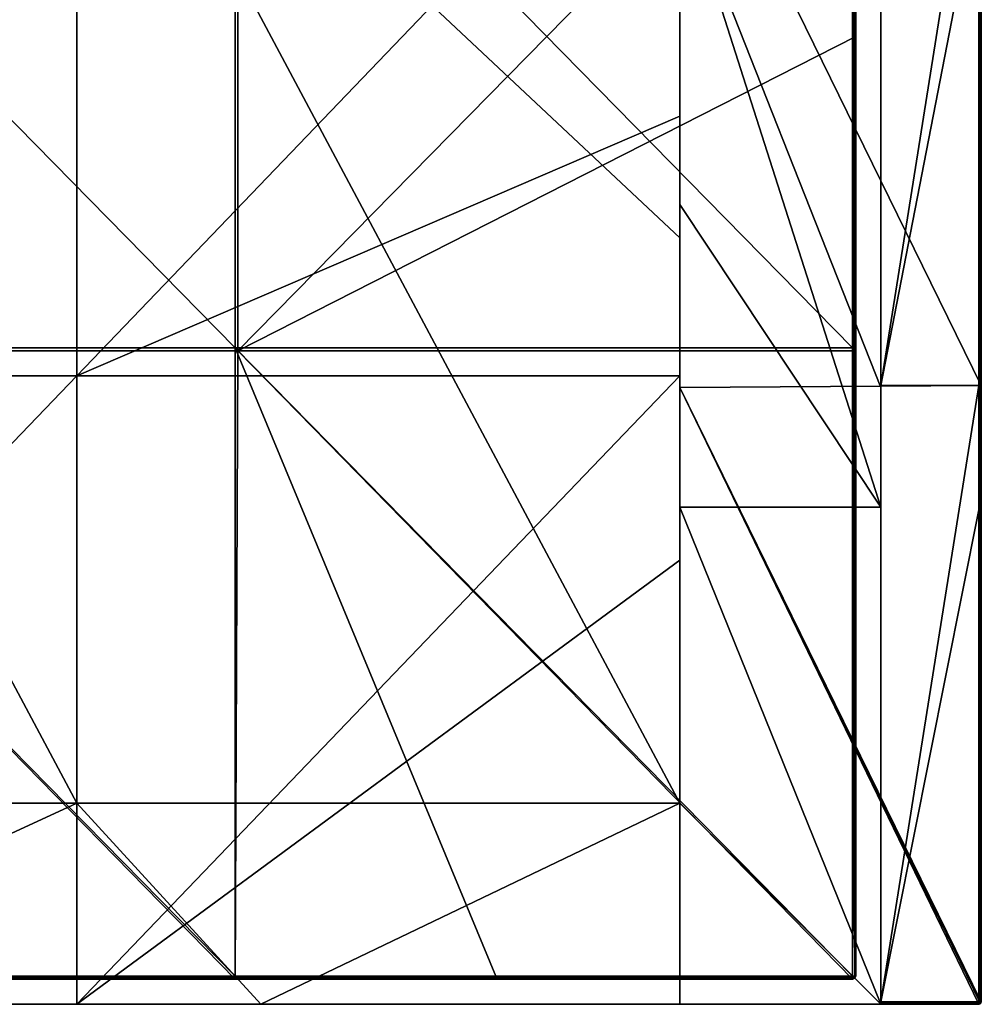
# Model space of a CAD drawing. Units: millimetres. Extents: x -600 to 600, y -550 to 10.
# Drawn here: x 523 to 600, y -550 to -472 of the extents above; entities that cross this region are included whole.
import ezdxf

# ---------------------------------------------------------------- set-up
doc = ezdxf.new("R2010")
doc.units = ezdxf.units.MM
doc.header["$LTSCALE"] = 65.185185
for name, color, linetype in [('1', 7, 'CONTINUOUS'), ('10', 7, 'CONTINUOUS'), ('13', 7, 'CONTINUOUS'), ('14', 7, 'CONTINUOUS'), ('15', 7, 'CONTINUOUS'), ('2', 7, 'CONTINUOUS'), ('29', 7, 'CONTINUOUS'), ('30', 7, 'CONTINUOUS'), ('32', 7, 'CONTINUOUS'), ('36', 7, 'CONTINUOUS'), ('37', 7, 'CONTINUOUS'), ('38', 7, 'CONTINUOUS'), ('39', 7, 'CONTINUOUS'), ('4', 7, 'CONTINUOUS'), ('43', 7, 'CONTINUOUS'), ('44', 7, 'CONTINUOUS'), ('48', 7, 'CONTINUOUS'), ('5', 7, 'CONTINUOUS'), ('51', 7, 'CONTINUOUS'), ('6', 7, 'CONTINUOUS'), ('8', 7, 'CONTINUOUS'), ('9', 7, 'CONTINUOUS')]:
    doc.layers.add(name, color=color, linetype=linetype)

msp = doc.modelspace()

# ---------------------------------------------------------------- linework, layer by layer
at = {"layer": '1', "linetype": 'Continuous'}
for points in [[(600, -500.745), (600, -451.691), (600, -500.745, 50), (600, -500.745)], [(600, -500.745, 50), (600, -451.691), (600, -451.691, 50), (600, -500.745, 50)], [(600, -500.745, 50), (600, -451.691, 50), (600, -500.745, 100.05), (600, -500.745, 50)], [(600, -500.745, 100.05), (600, -451.691, 50), (600, -451.691, 100.05), (600, -500.745, 100.05)], [(600, -500.745, 100.05), (600, -451.691, 100.05), (600, -500.745, 150.1), (600, -500.745, 100.05)], [(600, -500.745, 150.1), (600, -451.691, 100.05), (600, -451.691, 150.1), (600, -500.745, 150.1)], [(600, -500.745, 150.1), (600, -451.691, 150.1), (600, -500.745, 200.15), (600, -500.745, 150.1)], [(600, -500.745, 200.15), (600, -451.691, 150.1), (600, -451.691, 200.15), (600, -500.745, 200.15)], [(600, -500.745, 200.15), (600, -451.691, 200.15), (600, -500.745, 250.2), (600, -500.745, 200.15)], [(600, -500.745, 250.2), (600, -451.691, 200.15), (600, -451.691, 250.2), (600, -500.745, 250.2)], [(600, -500.745, 250.2), (600, -451.691, 250.2), (600, -500.745, 300.25), (600, -500.745, 250.2)], [(600, -500.745, 300.25), (600, -451.691, 250.2), (600, -451.691, 300.25), (600, -500.745, 300.25)], [(600, -500.745, 300.25), (600, -451.691, 300.25), (600, -500.745, 350.3), (600, -500.745, 300.25)], [(600, -500.745, 350.3), (600, -451.691, 300.25), (600, -451.691, 350.3), (600, -500.745, 350.3)], [(600, -500.745, 350.3), (600, -451.691, 350.3), (600, -500.745, 400.35), (600, -500.745, 350.3)], [(600, -500.745, 400.35), (600, -451.691, 350.3), (600, -451.691, 400.35), (600, -500.745, 400.35)], [(600, -500.745, 400.35), (600, -451.691, 400.35), (600, -500.745, 450.4), (600, -500.745, 400.35)], [(600, -500.745, 450.4), (600, -451.691, 400.35), (600, -451.691, 450.4), (600, -500.745, 450.4)], [(600, -500.745, 450.4), (600, -451.691, 450.4), (600, -500.745, 500.45), (600, -500.745, 450.4)], [(600, -500.745, 500.45), (600, -451.691, 450.4), (600, -451.691, 500.45), (600, -500.745, 500.45)], [(600, -500.745, 500.45), (600, -451.691, 500.45), (600, -500.745, 504.8), (600, -500.745, 500.45)], [(600, -500.745, 504.8), (600, -451.691, 500.45), (600, -460.6, 504.8), (600, -500.745, 504.8)], [(600, -549.8), (600, -500.745), (600, -549.8, 4.35), (600, -549.8)], [(600, -549.8, 4.35), (600, -500.745), (600, -549.8, 50), (600, -549.8, 4.35)], [(600, -549.8, 50), (600, -500.745), (600, -500.745, 50), (600, -549.8, 50)], [(600, -549.8, 50), (600, -500.745, 50), (600, -549.8, 54.4), (600, -549.8, 50)], [(600, -549.8, 54.4), (600, -500.745, 50), (600, -549.8, 100.05), (600, -549.8, 54.4)], [(600, -549.8, 100.05), (600, -500.745, 50), (600, -500.745, 100.05), (600, -549.8, 100.05)], [(600, -549.8, 100.05), (600, -500.745, 100.05), (600, -549.8, 104.45), (600, -549.8, 100.05)], [(600, -549.8, 104.45), (600, -500.745, 100.05), (600, -549.8, 150.1), (600, -549.8, 104.45)], [(600, -549.8, 150.1), (600, -500.745, 100.05), (600, -500.745, 150.1), (600, -549.8, 150.1)], [(600, -549.8, 150.1), (600, -500.745, 150.1), (600, -549.8, 154.5), (600, -549.8, 150.1)], [(600, -549.8, 154.5), (600, -500.745, 150.1), (600, -549.8, 200.15), (600, -549.8, 154.5)], [(600, -549.8, 200.15), (600, -500.745, 150.1), (600, -500.745, 200.15), (600, -549.8, 200.15)], [(600, -549.8, 200.15), (600, -500.745, 200.15), (600, -549.8, 204.55), (600, -549.8, 200.15)], [(600, -549.8, 204.55), (600, -500.745, 200.15), (600, -549.8, 250.2), (600, -549.8, 204.55)], [(600, -549.8, 250.2), (600, -500.745, 200.15), (600, -500.745, 250.2), (600, -549.8, 250.2)], [(600, -549.8, 250.2), (600, -500.745, 250.2), (600, -549.8, 254.6), (600, -549.8, 250.2)], [(600, -549.8, 254.6), (600, -500.745, 250.2), (600, -549.8, 300.25), (600, -549.8, 254.6)], [(600, -549.8, 300.25), (600, -500.745, 250.2), (600, -500.745, 300.25), (600, -549.8, 300.25)], [(600, -549.8, 300.25), (600, -500.745, 300.25), (600, -549.8, 304.65), (600, -549.8, 300.25)], [(600, -549.8, 304.65), (600, -500.745, 300.25), (600, -549.8, 350.3), (600, -549.8, 304.65)], [(600, -549.8, 350.3), (600, -500.745, 300.25), (600, -500.745, 350.3), (600, -549.8, 350.3)], [(600, -549.8, 350.3), (600, -500.745, 350.3), (600, -549.8, 354.7), (600, -549.8, 350.3)], [(600, -549.8, 354.7), (600, -500.745, 350.3), (600, -549.8, 400.35), (600, -549.8, 354.7)], [(600, -549.8, 400.35), (600, -500.745, 350.3), (600, -500.745, 400.35), (600, -549.8, 400.35)], [(600, -549.8, 400.35), (600, -500.745, 400.35), (600, -549.8, 404.75), (600, -549.8, 400.35)], [(600, -549.8, 404.75), (600, -500.745, 400.35), (600, -549.8, 450.4), (600, -549.8, 404.75)], [(600, -549.8, 450.4), (600, -500.745, 400.35), (600, -500.745, 450.4), (600, -549.8, 450.4)], [(600, -549.8, 450.4), (600, -500.745, 450.4), (600, -549.8, 454.8), (600, -549.8, 450.4)], [(600, -549.8, 454.8), (600, -500.745, 450.4), (600, -549.8, 500.45), (600, -549.8, 454.8)], [(600, -549.8, 500.45), (600, -500.745, 450.4), (600, -500.745, 500.45), (600, -549.8, 500.45)], [(600, -549.8, 500.45), (600, -500.745, 500.45), (600, -549.8, 504.8), (600, -549.8, 500.45)], [(600, -549.8, 504.8), (600, -500.745, 500.45), (600, -510.65, 504.8), (600, -549.8, 504.8)], [(600, -510.65, 504.8), (600, -500.745, 500.45), (600, -500.745, 504.8), (600, -510.65, 504.8)]]:
    msp.add_3dface(points, dxfattribs=at)
at = {"layer": '10', "linetype": 'Continuous'}
for points in [[(599.8, -550), (599.941, -549.941), (599.8, -550, 4.35), (599.8, -550)], [(599.8, -550, 4.35), (599.941, -549.941), (599.9, -549.973, 4.35), (599.8, -550, 4.35)], [(599.92, -549.96, 504.8), (599.8, -550, 504.8), (599.9, -549.973, 454.8), (599.92, -549.96, 504.8)], [(599.8, -550, 100.05), (599.8, -550, 54.4), (599.9, -549.973, 54.4), (599.8, -550, 100.05)], [(599.8, -550, 104.45), (599.8, -550, 100.05), (599.9, -549.973, 54.4), (599.8, -550, 104.45)], [(599.8, -550, 54.4), (599.8, -550, 50), (599.9, -549.973, 4.35), (599.8, -550, 54.4)], [(599.8, -550, 54.4), (599.9, -549.973, 4.35), (599.9, -549.973, 54.4), (599.8, -550, 54.4)], [(599.8, -550, 50), (599.8, -550, 4.35), (599.9, -549.973, 4.35), (599.8, -550, 50)], [(599.8, -550, 150.1), (599.8, -550, 104.45), (599.9, -549.973, 104.45), (599.8, -550, 150.1)], [(599.8, -550, 154.5), (599.8, -550, 150.1), (599.9, -549.973, 104.45), (599.8, -550, 154.5)], [(599.9, -549.973, 104.45), (599.8, -550, 104.45), (599.9, -549.973, 54.4), (599.9, -549.973, 104.45)], [(599.8, -550, 200.15), (599.8, -550, 154.5), (599.9, -549.973, 154.5), (599.8, -550, 200.15)], [(599.8, -550, 204.55), (599.8, -550, 200.15), (599.9, -549.973, 154.5), (599.8, -550, 204.55)], [(599.9, -549.973, 154.5), (599.8, -550, 154.5), (599.9, -549.973, 104.45), (599.9, -549.973, 154.5)], [(599.8, -550, 250.2), (599.8, -550, 204.55), (599.9, -549.973, 204.55), (599.8, -550, 250.2)], [(599.8, -550, 254.6), (599.8, -550, 250.2), (599.9, -549.973, 204.55), (599.8, -550, 254.6)], [(599.9, -549.973, 204.55), (599.8, -550, 204.55), (599.9, -549.973, 154.5), (599.9, -549.973, 204.55)], [(599.8, -550, 300.25), (599.8, -550, 254.6), (599.9, -549.973, 254.6), (599.8, -550, 300.25)], [(599.8, -550, 304.65), (599.8, -550, 300.25), (599.9, -549.973, 254.6), (599.8, -550, 304.65)], [(599.9, -549.973, 254.6), (599.8, -550, 254.6), (599.9, -549.973, 204.55), (599.9, -549.973, 254.6)], [(599.8, -550, 350.3), (599.8, -550, 304.65), (599.9, -549.973, 304.65), (599.8, -550, 350.3)], [(599.8, -550, 354.7), (599.8, -550, 350.3), (599.9, -549.973, 304.65), (599.8, -550, 354.7)], [(599.9, -549.973, 304.65), (599.8, -550, 304.65), (599.9, -549.973, 254.6), (599.9, -549.973, 304.65)], [(599.8, -550, 400.35), (599.8, -550, 354.7), (599.9, -549.973, 354.7), (599.8, -550, 400.35)], [(599.8, -550, 404.75), (599.8, -550, 400.35), (599.9, -549.973, 354.7), (599.8, -550, 404.75)], [(599.9, -549.973, 354.7), (599.8, -550, 354.7), (599.9, -549.973, 304.65), (599.9, -549.973, 354.7)], [(599.8, -550, 450.4), (599.8, -550, 404.75), (599.9, -549.973, 404.75), (599.8, -550, 450.4)], [(599.8, -550, 454.8), (599.8, -550, 450.4), (599.9, -549.973, 404.75), (599.8, -550, 454.8)], [(599.9, -549.973, 404.75), (599.8, -550, 404.75), (599.9, -549.973, 354.7), (599.9, -549.973, 404.75)], [(599.8, -550, 500.45), (599.8, -550, 454.8), (599.9, -549.973, 454.8), (599.8, -550, 500.45)], [(599.8, -550, 504.8), (599.8, -550, 500.45), (599.9, -549.973, 454.8), (599.8, -550, 504.8)], [(599.9, -549.973, 454.8), (599.8, -550, 454.8), (599.9, -549.973, 404.75), (599.9, -549.973, 454.8)], [(599.9, -549.973, 4.35), (599.941, -549.941), (599.973, -549.9, 4.35), (599.9, -549.973, 4.35)], [(599.9, -549.973, 4.35), (599.973, -549.9, 4.35), (599.9, -549.973, 54.4), (599.9, -549.973, 4.35)], [(599.973, -549.9, 4.35), (599.973, -549.9, 54.4), (599.9, -549.973, 54.4), (599.973, -549.9, 4.35)], [(599.973, -549.9, 454.8), (599.92, -549.96, 504.8), (599.9, -549.973, 454.8), (599.973, -549.9, 454.8)], [(599.973, -549.9, 454.8), (599.9, -549.973, 454.8), (599.973, -549.9, 404.75), (599.973, -549.9, 454.8)], [(599.973, -549.9, 404.75), (599.9, -549.973, 454.8), (599.9, -549.973, 404.75), (599.973, -549.9, 404.75)], [(599.973, -549.9, 404.75), (599.9, -549.973, 404.75), (599.973, -549.9, 354.7), (599.973, -549.9, 404.75)], [(599.973, -549.9, 354.7), (599.9, -549.973, 404.75), (599.9, -549.973, 354.7), (599.973, -549.9, 354.7)], [(599.973, -549.9, 354.7), (599.9, -549.973, 354.7), (599.973, -549.9, 304.65), (599.973, -549.9, 354.7)], [(599.973, -549.9, 304.65), (599.9, -549.973, 354.7), (599.9, -549.973, 304.65), (599.973, -549.9, 304.65)], [(599.973, -549.9, 304.65), (599.9, -549.973, 304.65), (599.973, -549.9, 254.6), (599.973, -549.9, 304.65)], [(599.973, -549.9, 254.6), (599.9, -549.973, 304.65), (599.9, -549.973, 254.6), (599.973, -549.9, 254.6)], [(599.973, -549.9, 254.6), (599.9, -549.973, 254.6), (599.973, -549.9, 204.55), (599.973, -549.9, 254.6)], [(599.973, -549.9, 204.55), (599.9, -549.973, 254.6), (599.9, -549.973, 204.55), (599.973, -549.9, 204.55)], [(599.973, -549.9, 204.55), (599.9, -549.973, 204.55), (599.973, -549.9, 154.5), (599.973, -549.9, 204.55)], [(599.973, -549.9, 154.5), (599.9, -549.973, 204.55), (599.9, -549.973, 154.5), (599.973, -549.9, 154.5)], [(599.973, -549.9, 154.5), (599.9, -549.973, 154.5), (599.973, -549.9, 104.45), (599.973, -549.9, 154.5)], [(599.973, -549.9, 104.45), (599.9, -549.973, 154.5), (599.9, -549.973, 104.45), (599.973, -549.9, 104.45)], [(599.973, -549.9, 104.45), (599.9, -549.973, 104.45), (599.973, -549.9, 54.4), (599.973, -549.9, 104.45)], [(599.973, -549.9, 54.4), (599.9, -549.973, 104.45), (599.9, -549.973, 54.4), (599.973, -549.9, 54.4)], [(600, -549.8, 454.8), (600, -549.8, 500.45), (599.92, -549.96, 504.8), (600, -549.8, 454.8)], [(600, -549.8, 454.8), (599.92, -549.96, 504.8), (599.973, -549.9, 454.8), (600, -549.8, 454.8)], [(600, -549.8, 500.45), (600, -549.8, 504.8), (599.92, -549.96, 504.8), (600, -549.8, 500.45)], [(599.941, -549.941), (600, -549.8), (599.973, -549.9, 4.35), (599.941, -549.941)], [(600, -549.8), (600, -549.8, 4.35), (599.973, -549.9, 4.35), (600, -549.8)], [(600, -549.8, 4.35), (600, -549.8, 50), (599.973, -549.9, 54.4), (600, -549.8, 4.35)], [(599.973, -549.9, 4.35), (600, -549.8, 4.35), (599.973, -549.9, 54.4), (599.973, -549.9, 4.35)], [(600, -549.8, 50), (600, -549.8, 54.4), (599.973, -549.9, 54.4), (600, -549.8, 50)], [(600, -549.8, 54.4), (600, -549.8, 100.05), (599.973, -549.9, 104.45), (600, -549.8, 54.4)], [(600, -549.8, 54.4), (599.973, -549.9, 104.45), (599.973, -549.9, 54.4), (600, -549.8, 54.4)], [(600, -549.8, 100.05), (600, -549.8, 104.45), (599.973, -549.9, 104.45), (600, -549.8, 100.05)], [(600, -549.8, 104.45), (600, -549.8, 150.1), (599.973, -549.9, 154.5), (600, -549.8, 104.45)], [(600, -549.8, 104.45), (599.973, -549.9, 154.5), (599.973, -549.9, 104.45), (600, -549.8, 104.45)], [(600, -549.8, 150.1), (600, -549.8, 154.5), (599.973, -549.9, 154.5), (600, -549.8, 150.1)], [(600, -549.8, 154.5), (600, -549.8, 200.15), (599.973, -549.9, 204.55), (600, -549.8, 154.5)], [(600, -549.8, 154.5), (599.973, -549.9, 204.55), (599.973, -549.9, 154.5), (600, -549.8, 154.5)], [(600, -549.8, 200.15), (600, -549.8, 204.55), (599.973, -549.9, 204.55), (600, -549.8, 200.15)], [(600, -549.8, 204.55), (600, -549.8, 250.2), (599.973, -549.9, 254.6), (600, -549.8, 204.55)], [(600, -549.8, 204.55), (599.973, -549.9, 254.6), (599.973, -549.9, 204.55), (600, -549.8, 204.55)], [(600, -549.8, 250.2), (600, -549.8, 254.6), (599.973, -549.9, 254.6), (600, -549.8, 250.2)], [(600, -549.8, 254.6), (600, -549.8, 300.25), (599.973, -549.9, 304.65), (600, -549.8, 254.6)], [(600, -549.8, 254.6), (599.973, -549.9, 304.65), (599.973, -549.9, 254.6), (600, -549.8, 254.6)], [(600, -549.8, 300.25), (600, -549.8, 304.65), (599.973, -549.9, 304.65), (600, -549.8, 300.25)], [(600, -549.8, 304.65), (600, -549.8, 350.3), (599.973, -549.9, 354.7), (600, -549.8, 304.65)], [(600, -549.8, 304.65), (599.973, -549.9, 354.7), (599.973, -549.9, 304.65), (600, -549.8, 304.65)], [(600, -549.8, 350.3), (600, -549.8, 354.7), (599.973, -549.9, 354.7), (600, -549.8, 350.3)], [(600, -549.8, 354.7), (600, -549.8, 400.35), (599.973, -549.9, 404.75), (600, -549.8, 354.7)], [(600, -549.8, 354.7), (599.973, -549.9, 404.75), (599.973, -549.9, 354.7), (600, -549.8, 354.7)], [(600, -549.8, 400.35), (600, -549.8, 404.75), (599.973, -549.9, 404.75), (600, -549.8, 400.35)], [(600, -549.8, 404.75), (600, -549.8, 450.4), (599.973, -549.9, 454.8), (600, -549.8, 404.75)], [(600, -549.8, 404.75), (599.973, -549.9, 454.8), (599.973, -549.9, 404.75), (600, -549.8, 404.75)], [(600, -549.8, 450.4), (600, -549.8, 454.8), (599.973, -549.9, 454.8), (600, -549.8, 450.4)]]:
    msp.add_3dface(points, dxfattribs=at)
at = {"layer": '13', "linetype": 'Continuous'}
for points in [[(599.94, -549.8, 504.943), (599.8, -549.8, 505), (599.8, -549.941, 504.941), (599.94, -549.8, 504.943)], [(599.94, -549.8, 504.943), (599.8, -549.941, 504.941), (599.941, -549.9, 504.9), (599.94, -549.8, 504.943)], [(599.8, -549.941, 504.941), (599.8, -550, 504.8), (599.941, -549.9, 504.9), (599.8, -549.941, 504.941)], [(599.8, -550, 504.8), (599.92, -549.96, 504.8), (599.941, -549.9, 504.9), (599.8, -550, 504.8)], [(599.92, -549.96, 504.8), (600, -549.8, 504.8), (599.941, -549.9, 504.9), (599.92, -549.96, 504.8)], [(600, -549.8, 504.8), (599.94, -549.8, 504.943), (599.941, -549.9, 504.9), (600, -549.8, 504.8)]]:
    msp.add_3dface(points, dxfattribs=at)
at = {"layer": '14', "linetype": 'Continuous'}
for points in [[(576, -486.364, 79.65), (576, -438.727, 79.65), (576, -444, 76), (576, -486.364, 79.65)], [(576, -438.727, 79.65), (576, -486.364, 79.65), (576, -438.727, 129.7), (576, -438.727, 79.65)], [(576, -438.727, 129.7), (576, -486.364, 79.65), (576, -486.364, 129.7), (576, -438.727, 129.7)], [(576, -438.727, 129.7), (576, -486.364, 129.7), (576, -438.727, 179.75), (576, -438.727, 129.7)], [(576, -438.727, 179.75), (576, -486.364, 129.7), (576, -486.364, 179.75), (576, -438.727, 179.75)], [(576, -438.727, 179.75), (576, -486.364, 179.75), (576, -438.727, 229.8), (576, -438.727, 179.75)], [(576, -438.727, 229.8), (576, -486.364, 179.75), (576, -486.364, 229.8), (576, -438.727, 229.8)], [(576, -438.727, 229.8), (576, -486.364, 229.8), (576, -438.727, 279.85), (576, -438.727, 229.8)], [(576, -438.727, 279.85), (576, -486.364, 229.8), (576, -486.364, 279.85), (576, -438.727, 279.85)], [(576, -438.727, 279.85), (576, -486.364, 279.85), (576, -438.727, 329.9), (576, -438.727, 279.85)], [(576, -438.727, 329.9), (576, -486.364, 279.85), (576, -486.364, 329.9), (576, -438.727, 329.9)], [(576, -438.727, 329.9), (576, -486.364, 329.9), (576, -438.727, 379.95), (576, -438.727, 329.9)], [(576, -438.727, 379.95), (576, -486.364, 329.9), (576, -486.364, 379.95), (576, -438.727, 379.95)], [(576, -438.727, 379.95), (576, -486.364, 379.95), (576, -438.727, 430), (576, -438.727, 379.95)], [(576, -438.727, 430), (576, -486.364, 379.95), (576, -486.364, 430), (576, -438.727, 430)], [(576, -438.727, 430), (576, -486.364, 430), (576, -438.727, 480), (576, -438.727, 430)], [(576, -438.727, 480), (576, -486.364, 430), (576, -460.4, 480), (576, -438.727, 480)], [(576, -489, 76), (576, -486.364, 79.65), (576, -444, 76), (576, -489, 76)], [(576, -449.95, 60), (576, -451.818, 29.6), (576, -479.333, 60), (576, -449.95, 60)], [(576, -451.818), (576, -500.909), (576, -451.818, 29.6), (576, -451.818)], [(576, -500.909), (576, -500.909, 29.6), (576, -451.818, 29.6), (576, -500.909)], [(576, -451.818, 29.6), (576, -500.909, 29.6), (576, -479.333, 60), (576, -451.818, 29.6)], [(576, -460.4, 480), (576, -486.364, 430), (576, -486.364, 480), (576, -460.4, 480)], [(576, -479.333, 60), (576, -500.909, 29.6), (576, -500, 60), (576, -479.333, 60)], [(576, -534, 79.65), (576, -486.364, 79.65), (576, -534, 76), (576, -534, 79.65)], [(576, -486.364, 79.65), (576, -534, 79.65), (576, -486.364, 129.7), (576, -486.364, 79.65)], [(576, -534, 76), (576, -486.364, 79.65), (576, -489, 76), (576, -534, 76)], [(576, -486.364, 129.7), (576, -534, 79.65), (576, -534, 126), (576, -486.364, 129.7)], [(576, -534, 129.7), (576, -486.364, 129.7), (576, -534, 126), (576, -534, 129.7)], [(576, -486.364, 129.7), (576, -534, 129.7), (576, -486.364, 179.75), (576, -486.364, 129.7)], [(576, -486.364, 179.75), (576, -534, 129.7), (576, -534, 176.05), (576, -486.364, 179.75)], [(576, -534, 179.75), (576, -486.364, 179.75), (576, -534, 176.05), (576, -534, 179.75)], [(576, -486.364, 179.75), (576, -534, 179.75), (576, -486.364, 229.8), (576, -486.364, 179.75)], [(576, -486.364, 229.8), (576, -534, 179.75), (576, -534, 226.1), (576, -486.364, 229.8)], [(576, -534, 229.8), (576, -486.364, 229.8), (576, -534, 226.1), (576, -534, 229.8)], [(576, -486.364, 229.8), (576, -534, 229.8), (576, -486.364, 279.85), (576, -486.364, 229.8)], [(576, -486.364, 279.85), (576, -534, 229.8), (576, -534, 276.15), (576, -486.364, 279.85)], [(576, -534, 279.85), (576, -486.364, 279.85), (576, -534, 276.15), (576, -534, 279.85)], [(576, -486.364, 279.85), (576, -534, 279.85), (576, -486.364, 329.9), (576, -486.364, 279.85)], [(576, -486.364, 329.9), (576, -534, 279.85), (576, -534, 326.2), (576, -486.364, 329.9)], [(576, -534, 329.9), (576, -486.364, 329.9), (576, -534, 326.2), (576, -534, 329.9)], [(576, -486.364, 329.9), (576, -534, 329.9), (576, -486.364, 379.95), (576, -486.364, 329.9)], [(576, -486.364, 379.95), (576, -534, 329.9), (576, -534, 376.25), (576, -486.364, 379.95)], [(576, -534, 379.95), (576, -486.364, 379.95), (576, -534, 376.25), (576, -534, 379.95)], [(576, -486.364, 379.95), (576, -534, 379.95), (576, -486.364, 430), (576, -486.364, 379.95)], [(576, -486.364, 430), (576, -534, 379.95), (576, -534, 426.3), (576, -486.364, 430)], [(576, -534, 430), (576, -486.364, 430), (576, -534, 426.3), (576, -534, 430)], [(576, -486.364, 430), (576, -534, 430), (576, -486.364, 480), (576, -486.364, 430)], [(576, -486.364, 480), (576, -534, 430), (576, -510.45, 480), (576, -486.364, 480)], [(576, -500, 60), (576, -500.909, 29.6), (576, -514.667, 60), (576, -500, 60)], [(576, -500.909), (576, -550), (576, -500.909, 29.6), (576, -500.909)], [(576, -550), (576, -550, 29.6), (576, -500.909, 29.6), (576, -550)], [(576, -500.909, 29.6), (576, -550, 29.6), (576, -514.667, 60), (576, -500.909, 29.6)], [(576, -510.45, 480), (576, -534, 430), (576, -534, 476.35), (576, -510.45, 480)], [(576, -534, 480), (576, -510.45, 480), (576, -534, 476.35), (576, -534, 480)], [(576, -550, 50), (576, -550, 60), (576, -514.667, 60), (576, -550, 50)], [(576, -550, 29.6), (576, -550, 50), (576, -514.667, 60), (576, -550, 29.6)]]:
    msp.add_3dface(points, dxfattribs=at)
at = {"layer": '15', "linetype": 'Continuous'}
for points in [[(592, -510.45, 480), (592, -500.909, 480), (576, -460.4, 480), (592, -510.45, 480)], [(592, -510.45, 480), (576, -460.4, 480), (576, -486.364, 480), (592, -510.45, 480)], [(592, -500.909, 480), (592, -460.4, 480), (576, -460.4, 480), (592, -500.909, 480)], [(592, -510.45, 480), (576, -486.364, 480), (576, -510.45, 480), (592, -510.45, 480)], [(592, -550, 480), (592, -510.45, 480), (576, -510.45, 480), (592, -550, 480)], [(592, -550, 480), (576, -510.45, 480), (576, -534, 480), (592, -550, 480)], [(480, -534, 480), (493.333, -550, 480), (528, -534, 480), (480, -534, 480)], [(493.333, -550, 480), (542.667, -550, 480), (528, -534, 480), (493.333, -550, 480)], [(542.667, -550, 480), (576, -534, 480), (528, -534, 480), (542.667, -550, 480)], [(542.667, -550, 480), (592, -550, 480), (576, -534, 480), (542.667, -550, 480)]]:
    msp.add_3dface(points, dxfattribs=at)
at = {"layer": '2', "linetype": 'Continuous'}
for points in [[(592, -451.691, 505), (592, -460.4, 480), (592, -500.745, 505), (592, -451.691, 505)], [(592, -460.4, 480), (592, -500.909, 480), (592, -500.745, 505), (592, -460.4, 480)], [(592, -500.909, 480), (592, -510.45, 480), (592, -500.745, 505), (592, -500.909, 480)], [(592, -500.745, 505), (592, -510.45, 480), (592, -549.8, 505), (592, -500.745, 505)], [(592, -510.45, 480), (592, -550, 480), (592, -549.8, 505), (592, -510.45, 480)], [(592, -549.8, 505), (592, -550, 480), (592, -549.941, 504.941), (592, -549.8, 505)], [(592, -549.941, 504.941), (592, -550, 480), (592, -550, 500.45), (592, -549.941, 504.941)], [(592, -550, 504.8), (592, -549.941, 504.941), (592, -550, 500.45), (592, -550, 504.8)]]:
    msp.add_3dface(points, dxfattribs=at)
at = {"layer": '29', "linetype": 'Continuous'}
for points in [[(528, -500, 60), (480, -500, 60), (528, -449.95, 60), (528, -500, 60)], [(528, -449.95, 60), (480, -500, 60), (480, -449.95, 60), (528, -449.95, 60)], [(576, -449.95, 60), (576, -479.333, 60), (528, -500, 60), (576, -449.95, 60)], [(576, -449.95, 60), (528, -500, 60), (528, -449.95, 60), (576, -449.95, 60)], [(576, -479.333, 60), (576, -500, 60), (528, -500, 60), (576, -479.333, 60)], [(528, -550, 60), (480, -550, 60), (528, -500, 60), (528, -550, 60)], [(528, -500, 60), (480, -550, 60), (480, -500, 60), (528, -500, 60)], [(528, -550, 60), (576, -500, 60), (576, -514.667, 60), (528, -550, 60)], [(576, -500, 60), (528, -550, 60), (528, -500, 60), (576, -500, 60)], [(576, -550, 60), (528, -550, 60), (576, -514.667, 60), (576, -550, 60)]]:
    msp.add_3dface(points, dxfattribs=at)
at = {"layer": '30', "linetype": 'Continuous'}
for points in [[(480, -534, 480), (528, -534, 480), (480, -534, 476.35), (480, -534, 480)], [(480, -534, 476.35), (528, -534, 480), (528, -534, 476.35), (480, -534, 476.35)], [(528, -534, 76), (480, -534, 76), (528, -534, 126), (528, -534, 76)], [(528, -534, 126), (480, -534, 76), (480, -534, 126), (528, -534, 126)], [(528, -534, 126), (480, -534, 126), (528, -534, 176.05), (528, -534, 126)], [(480, -534, 126), (480, -534, 176.05), (528, -534, 176.05), (480, -534, 126)], [(480, -534, 476.35), (528, -534, 476.35), (480, -534, 426.3), (480, -534, 476.35)], [(480, -534, 426.3), (528, -534, 476.35), (528, -534, 426.3), (480, -534, 426.3)], [(480, -534, 426.3), (528, -534, 426.3), (480, -534, 376.25), (480, -534, 426.3)], [(480, -534, 376.25), (528, -534, 426.3), (528, -534, 376.25), (480, -534, 376.25)], [(480, -534, 376.25), (528, -534, 376.25), (480, -534, 326.2), (480, -534, 376.25)], [(480, -534, 326.2), (528, -534, 376.25), (528, -534, 326.2), (480, -534, 326.2)], [(480, -534, 326.2), (528, -534, 326.2), (480, -534, 276.15), (480, -534, 326.2)], [(480, -534, 276.15), (528, -534, 326.2), (528, -534, 276.15), (480, -534, 276.15)], [(480, -534, 276.15), (528, -534, 276.15), (480, -534, 226.1), (480, -534, 276.15)], [(480, -534, 226.1), (528, -534, 276.15), (528, -534, 226.1), (480, -534, 226.1)], [(480, -534, 226.1), (528, -534, 226.1), (480, -534, 176.05), (480, -534, 226.1)], [(480, -534, 176.05), (528, -534, 226.1), (528, -534, 176.05), (480, -534, 176.05)], [(576, -534, 79.65), (576, -534, 76), (528, -534, 76), (576, -534, 79.65)], [(576, -534, 126), (576, -534, 79.65), (528, -534, 76), (576, -534, 126)], [(576, -534, 129.7), (576, -534, 126), (528, -534, 126), (576, -534, 129.7)], [(576, -534, 176.05), (576, -534, 129.7), (528, -534, 126), (576, -534, 176.05)], [(576, -534, 126), (528, -534, 76), (528, -534, 126), (576, -534, 126)], [(576, -534, 179.75), (576, -534, 176.05), (528, -534, 176.05), (576, -534, 179.75)], [(576, -534, 226.1), (576, -534, 179.75), (528, -534, 176.05), (576, -534, 226.1)], [(576, -534, 176.05), (528, -534, 126), (528, -534, 176.05), (576, -534, 176.05)], [(576, -534, 229.8), (576, -534, 226.1), (528, -534, 226.1), (576, -534, 229.8)], [(576, -534, 276.15), (576, -534, 229.8), (528, -534, 226.1), (576, -534, 276.15)], [(528, -534, 226.1), (576, -534, 226.1), (528, -534, 176.05), (528, -534, 226.1)], [(576, -534, 279.85), (576, -534, 276.15), (528, -534, 276.15), (576, -534, 279.85)], [(576, -534, 326.2), (576, -534, 279.85), (528, -534, 276.15), (576, -534, 326.2)], [(528, -534, 276.15), (576, -534, 276.15), (528, -534, 226.1), (528, -534, 276.15)], [(576, -534, 329.9), (576, -534, 326.2), (528, -534, 326.2), (576, -534, 329.9)], [(576, -534, 376.25), (576, -534, 329.9), (528, -534, 326.2), (576, -534, 376.25)], [(528, -534, 326.2), (576, -534, 326.2), (528, -534, 276.15), (528, -534, 326.2)], [(576, -534, 379.95), (576, -534, 376.25), (528, -534, 376.25), (576, -534, 379.95)], [(576, -534, 426.3), (576, -534, 379.95), (528, -534, 376.25), (576, -534, 426.3)], [(528, -534, 376.25), (576, -534, 376.25), (528, -534, 326.2), (528, -534, 376.25)], [(576, -534, 430), (576, -534, 426.3), (528, -534, 426.3), (576, -534, 430)], [(576, -534, 476.35), (576, -534, 430), (528, -534, 426.3), (576, -534, 476.35)], [(528, -534, 426.3), (576, -534, 426.3), (528, -534, 376.25), (528, -534, 426.3)], [(576, -534, 480), (576, -534, 476.35), (528, -534, 476.35), (576, -534, 480)], [(528, -534, 480), (576, -534, 480), (528, -534, 476.35), (528, -534, 480)], [(528, -534, 476.35), (576, -534, 476.35), (528, -534, 426.3), (528, -534, 476.35)]]:
    msp.add_3dface(points, dxfattribs=at)
at = {"layer": '32', "linetype": 'Continuous'}
for points in [[(480, -534, 76), (528, -534, 76), (480, -444, 76), (480, -534, 76)], [(528, -534, 76), (528, -444, 76), (480, -444, 76), (528, -534, 76)], [(576, -534, 76), (576, -489, 76), (528, -444, 76), (576, -534, 76)], [(528, -534, 76), (576, -534, 76), (528, -444, 76), (528, -534, 76)], [(576, -489, 76), (576, -444, 76), (528, -444, 76), (576, -489, 76)]]:
    msp.add_3dface(points, dxfattribs=at)
at = {"layer": '36', "linetype": 'Continuous'}
for points in [[(491.458, -497.75, 505), (540.604, -497.75, 505), (491.458, -447.7, 505), (491.458, -497.75, 505)], [(491.458, -447.7, 505), (540.604, -497.75, 505), (540.604, -447.7, 505), (491.458, -447.7, 505)], [(540.604, -497.75, 505), (589.75, -497.75, 505), (540.604, -447.7, 505), (540.604, -497.75, 505)], [(589.75, -497.75, 505), (589.75, -447.7, 505), (540.604, -447.7, 505), (589.75, -497.75, 505)], [(511.3, -547.75, 505), (540.604, -547.75, 505), (491.458, -497.75, 505), (511.3, -547.75, 505)], [(491.458, -497.75, 505), (540.604, -547.75, 505), (540.604, -497.75, 505), (491.458, -497.75, 505)], [(561.35, -547.75, 505), (589.75, -547.75, 505), (540.604, -497.75, 505), (561.35, -547.75, 505)], [(540.604, -497.75, 505), (589.75, -547.75, 505), (589.75, -497.75, 505), (540.604, -497.75, 505)], [(540.604, -547.75, 505), (561.35, -547.75, 505), (540.604, -497.75, 505), (540.604, -547.75, 505)]]:
    msp.add_3dface(points, dxfattribs=at)
at = {"layer": '37', "linetype": 'Continuous'}
for points in [[(491.667, -447.95, 486), (540.833, -447.95, 486), (491.667, -498, 486), (491.667, -447.95, 486)], [(491.667, -498, 486), (540.833, -447.95, 486), (540.833, -498, 486), (491.667, -498, 486)], [(540.833, -447.95, 486), (590, -447.95, 486), (540.833, -498, 486), (540.833, -447.95, 486)], [(540.833, -498, 486), (590, -447.95, 486), (590, -472.975, 486), (540.833, -498, 486)], [(590, -498, 486), (540.833, -498, 486), (590, -472.975, 486), (590, -498, 486)], [(491.458, -548, 486), (491.667, -498, 486), (540.604, -548, 486), (491.458, -548, 486)], [(491.667, -498, 486), (540.833, -498, 486), (540.604, -548, 486), (491.667, -498, 486)], [(540.604, -548, 486), (540.833, -498, 486), (589.75, -548, 486), (540.604, -548, 486)], [(540.833, -498, 486), (590, -498, 486), (589.75, -548, 486), (540.833, -498, 486)], [(589.75, -548, 486), (590, -498, 486), (589.927, -547.927, 486), (589.75, -548, 486)], [(589.927, -547.927, 486), (590, -498, 486), (590, -547.75, 486), (589.927, -547.927, 486)]]:
    msp.add_3dface(points, dxfattribs=at)
at = {"layer": '38', "linetype": 'Continuous'}
for points in [[(491.458, -548, 486), (540.604, -548, 486), (491.458, -548, 504.75), (491.458, -548, 486)], [(491.458, -548, 504.75), (540.604, -548, 486), (511.3, -548, 504.75), (491.458, -548, 504.75)], [(511.3, -548, 504.75), (540.604, -548, 486), (540.604, -548, 504.75), (511.3, -548, 504.75)], [(540.604, -548, 486), (589.75, -548, 486), (540.604, -548, 504.75), (540.604, -548, 486)], [(540.604, -548, 504.75), (589.75, -548, 486), (561.35, -548, 504.75), (540.604, -548, 504.75)], [(589.75, -548, 486), (589.75, -548, 504.75), (561.35, -548, 504.75), (589.75, -548, 486)]]:
    msp.add_3dface(points, dxfattribs=at)
at = {"layer": '39', "linetype": 'Continuous'}
for points in [[(590, -472.975, 486), (590, -447.95, 486), (590, -458.917, 504.75), (590, -472.975, 486)], [(590, -497.75, 504.75), (590, -472.975, 486), (590, -458.917, 504.75), (590, -497.75, 504.75)], [(590, -498, 486), (590, -472.975, 486), (590, -497.75, 504.75), (590, -498, 486)], [(590, -503.333, 504.75), (590, -498, 486), (590, -497.75, 504.75), (590, -503.333, 504.75)], [(590, -547.75, 486), (590, -498, 486), (590, -547.75, 504.75), (590, -547.75, 486)], [(590, -547.75, 504.75), (590, -498, 486), (590, -503.333, 504.75), (590, -547.75, 504.75)]]:
    msp.add_3dface(points, dxfattribs=at)
at = {"layer": '4', "linetype": 'Continuous'}
for points in [[(600, -451.691), (600, -500.745), (576, -451.818), (600, -451.691)], [(576, -451.818), (600, -500.745), (576, -500.909), (576, -451.818)], [(600, -500.745), (600, -549.8), (576, -500.909), (600, -500.745)], [(576, -500.909), (600, -549.8), (599.941, -549.941), (576, -500.909)], [(576, -550), (576, -500.909), (599.8, -550), (576, -550)], [(599.8, -550), (576, -500.909), (599.941, -549.941), (599.8, -550)]]:
    msp.add_3dface(points, dxfattribs=at)
at = {"layer": '43', "linetype": 'Continuous'}
for points in [[(561.35, -547.75, 505), (540.604, -547.75, 505), (511.3, -547.875, 504.967), (561.35, -547.75, 505)], [(561.35, -547.75, 505), (511.3, -547.875, 504.967), (561.35, -547.875, 504.967), (561.35, -547.75, 505)], [(540.604, -547.75, 505), (511.3, -547.75, 505), (511.3, -547.875, 504.967), (540.604, -547.75, 505)], [(511.3, -547.875, 504.967), (511.3, -547.967, 504.875), (561.35, -547.875, 504.967), (511.3, -547.875, 504.967)], [(561.35, -547.875, 504.967), (511.3, -547.967, 504.875), (561.35, -547.967, 504.875), (561.35, -547.875, 504.967)], [(511.3, -548, 504.75), (540.604, -548, 504.75), (561.35, -547.967, 504.875), (511.3, -548, 504.75)], [(511.3, -547.967, 504.875), (511.3, -548, 504.75), (561.35, -547.967, 504.875), (511.3, -547.967, 504.875)], [(540.604, -548, 504.75), (561.35, -548, 504.75), (561.35, -547.967, 504.875), (540.604, -548, 504.75)], [(589.75, -547.75, 505), (561.35, -547.75, 505), (561.35, -547.875, 504.967), (589.75, -547.75, 505)], [(589.75, -547.75, 505), (561.35, -547.875, 504.967), (589.75, -547.9, 504.95), (589.75, -547.75, 505)], [(561.35, -547.875, 504.967), (561.35, -547.967, 504.875), (589.75, -547.9, 504.95), (561.35, -547.875, 504.967)], [(561.35, -548, 504.75), (589.75, -548, 504.75), (589.75, -547.9, 504.95), (561.35, -548, 504.75)], [(561.35, -547.967, 504.875), (561.35, -548, 504.75), (589.75, -547.9, 504.95), (561.35, -547.967, 504.875)]]:
    msp.add_3dface(points, dxfattribs=at)
at = {"layer": '44', "linetype": 'Continuous'}
for points in [[(589.75, -447.7, 505), (589.75, -497.75, 505), (589.875, -497.75, 504.967), (589.75, -447.7, 505)], [(589.75, -447.7, 505), (589.875, -497.75, 504.967), (589.875, -447.7, 504.967), (589.75, -447.7, 505)], [(589.875, -497.75, 504.967), (589.967, -497.75, 504.875), (589.875, -447.7, 504.967), (589.875, -497.75, 504.967)], [(589.875, -447.7, 504.967), (589.967, -497.75, 504.875), (589.967, -447.7, 504.875), (589.875, -447.7, 504.967)], [(590, -497.75, 504.75), (590, -458.917, 504.75), (589.967, -447.7, 504.875), (590, -497.75, 504.75)], [(589.967, -497.75, 504.875), (590, -497.75, 504.75), (589.967, -447.7, 504.875), (589.967, -497.75, 504.875)], [(589.75, -497.75, 505), (589.75, -547.75, 505), (589.927, -547.75, 504.927), (589.75, -497.75, 505)], [(589.75, -497.75, 505), (589.927, -547.75, 504.927), (589.875, -497.75, 504.967), (589.75, -497.75, 505)], [(589.875, -497.75, 504.967), (589.927, -547.75, 504.927), (589.967, -497.75, 504.875), (589.875, -497.75, 504.967)], [(589.927, -547.75, 504.927), (590, -547.75, 504.75), (589.967, -497.75, 504.875), (589.927, -547.75, 504.927)], [(590, -547.75, 504.75), (590, -503.333, 504.75), (589.967, -497.75, 504.875), (590, -547.75, 504.75)], [(590, -503.333, 504.75), (590, -497.75, 504.75), (589.967, -497.75, 504.875), (590, -503.333, 504.75)]]:
    msp.add_3dface(points, dxfattribs=at)
at = {"layer": '48', "linetype": 'Continuous'}
for points in [[(589.75, -548, 504.75), (589.927, -547.927, 486), (589.927, -547.926, 504.75), (589.75, -548, 504.75)], [(589.75, -548, 486), (589.927, -547.927, 486), (589.75, -548, 504.75), (589.75, -548, 486)], [(589.927, -547.927, 486), (590, -547.75, 486), (589.927, -547.926, 504.75), (589.927, -547.927, 486)], [(590, -547.75, 486), (590, -547.75, 504.75), (589.927, -547.926, 504.75), (590, -547.75, 486)]]:
    msp.add_3dface(points, dxfattribs=at)
at = {"layer": '5', "linetype": 'Continuous'}
for points in [[(528, -550, 60), (499.833, -550, 100.05), (480, -550, 60), (528, -550, 60)], [(493.333, -550, 480), (499.833, -550, 450.4), (542.667, -550, 480), (493.333, -550, 480)], [(549.817, -550, 100.05), (499.833, -550, 100.05), (528, -550, 60), (549.817, -550, 100.05)], [(499.833, -550, 100.05), (549.817, -550, 100.05), (499.833, -550, 150.1), (499.833, -550, 100.05)], [(499.833, -550, 150.1), (549.817, -550, 100.05), (549.817, -550, 150.1), (499.833, -550, 150.1)], [(499.833, -550, 150.1), (549.817, -550, 150.1), (499.833, -550, 200.15), (499.833, -550, 150.1)], [(499.833, -550, 200.15), (549.817, -550, 150.1), (549.817, -550, 200.15), (499.833, -550, 200.15)], [(499.833, -550, 200.15), (549.817, -550, 200.15), (499.833, -550, 250.2), (499.833, -550, 200.15)], [(499.833, -550, 250.2), (549.817, -550, 200.15), (549.817, -550, 250.2), (499.833, -550, 250.2)], [(499.833, -550, 250.2), (549.817, -550, 250.2), (499.833, -550, 300.25), (499.833, -550, 250.2)], [(499.833, -550, 300.25), (549.817, -550, 250.2), (549.817, -550, 300.25), (499.833, -550, 300.25)], [(499.833, -550, 300.25), (549.817, -550, 300.25), (499.833, -550, 350.3), (499.833, -550, 300.25)], [(499.833, -550, 350.3), (549.817, -550, 300.25), (549.817, -550, 350.3), (499.833, -550, 350.3)], [(499.833, -550, 350.3), (549.817, -550, 350.3), (499.833, -550, 400.35), (499.833, -550, 350.3)], [(499.833, -550, 400.35), (549.817, -550, 350.3), (549.817, -550, 400.35), (499.833, -550, 400.35)], [(499.833, -550, 400.35), (549.817, -550, 400.35), (499.833, -550, 450.4), (499.833, -550, 400.35)], [(499.833, -550, 450.4), (549.817, -550, 400.35), (549.817, -550, 450.4), (499.833, -550, 450.4)], [(499.833, -550, 450.4), (549.817, -550, 450.4), (542.667, -550, 480), (499.833, -550, 450.4)], [(576, -550, 60), (549.817, -550, 100.05), (528, -550, 60), (576, -550, 60)], [(549.817, -550, 450.4), (592, -550, 480), (542.667, -550, 480), (549.817, -550, 450.4)], [(592, -550, 480), (549.817, -550, 450.4), (599.8, -550, 450.4), (592, -550, 480)], [(599.8, -550, 100.05), (549.817, -550, 100.05), (599.8, -550, 54.4), (599.8, -550, 100.05)], [(549.817, -550, 100.05), (599.8, -550, 100.05), (549.817, -550, 150.1), (549.817, -550, 100.05)], [(599.8, -550, 54.4), (549.817, -550, 100.05), (599.8, -550, 50), (599.8, -550, 54.4)], [(599.8, -550, 50), (549.817, -550, 100.05), (576, -550, 60), (599.8, -550, 50)], [(549.817, -550, 150.1), (599.8, -550, 100.05), (599.8, -550, 104.45), (549.817, -550, 150.1)], [(599.8, -550, 150.1), (549.817, -550, 150.1), (599.8, -550, 104.45), (599.8, -550, 150.1)], [(549.817, -550, 150.1), (599.8, -550, 150.1), (549.817, -550, 200.15), (549.817, -550, 150.1)], [(549.817, -550, 200.15), (599.8, -550, 150.1), (599.8, -550, 154.5), (549.817, -550, 200.15)], [(599.8, -550, 200.15), (549.817, -550, 200.15), (599.8, -550, 154.5), (599.8, -550, 200.15)], [(549.817, -550, 200.15), (599.8, -550, 200.15), (549.817, -550, 250.2), (549.817, -550, 200.15)], [(549.817, -550, 250.2), (599.8, -550, 200.15), (599.8, -550, 204.55), (549.817, -550, 250.2)], [(599.8, -550, 250.2), (549.817, -550, 250.2), (599.8, -550, 204.55), (599.8, -550, 250.2)], [(549.817, -550, 250.2), (599.8, -550, 250.2), (549.817, -550, 300.25), (549.817, -550, 250.2)], [(549.817, -550, 300.25), (599.8, -550, 250.2), (599.8, -550, 254.6), (549.817, -550, 300.25)], [(599.8, -550, 300.25), (549.817, -550, 300.25), (599.8, -550, 254.6), (599.8, -550, 300.25)], [(549.817, -550, 300.25), (599.8, -550, 300.25), (549.817, -550, 350.3), (549.817, -550, 300.25)], [(549.817, -550, 350.3), (599.8, -550, 300.25), (599.8, -550, 304.65), (549.817, -550, 350.3)], [(599.8, -550, 350.3), (549.817, -550, 350.3), (599.8, -550, 304.65), (599.8, -550, 350.3)], [(549.817, -550, 350.3), (599.8, -550, 350.3), (549.817, -550, 400.35), (549.817, -550, 350.3)], [(549.817, -550, 400.35), (599.8, -550, 350.3), (599.8, -550, 354.7), (549.817, -550, 400.35)], [(599.8, -550, 400.35), (549.817, -550, 400.35), (599.8, -550, 354.7), (599.8, -550, 400.35)], [(549.817, -550, 400.35), (599.8, -550, 400.35), (549.817, -550, 450.4), (549.817, -550, 400.35)], [(549.817, -550, 450.4), (599.8, -550, 400.35), (599.8, -550, 404.75), (549.817, -550, 450.4)], [(599.8, -550, 450.4), (549.817, -550, 450.4), (599.8, -550, 404.75), (599.8, -550, 450.4)], [(576, -550), (599.8, -550), (576, -550, 29.6), (576, -550)], [(576, -550, 50), (599.8, -550), (599.8, -550, 4.35), (576, -550, 50)], [(599.8, -550), (576, -550, 50), (576, -550, 29.6), (599.8, -550)], [(576, -550, 50), (599.8, -550, 50), (576, -550, 60), (576, -550, 50)], [(599.8, -550, 50), (576, -550, 50), (599.8, -550, 4.35), (599.8, -550, 50)], [(592, -550, 500.45), (592, -550, 480), (599.8, -550, 450.4), (592, -550, 500.45)], [(592, -550, 504.8), (592, -550, 500.45), (599.8, -550, 500.45), (592, -550, 504.8)], [(592, -550, 504.8), (599.8, -550, 500.45), (599.8, -550, 504.8), (592, -550, 504.8)], [(592, -550, 500.45), (599.8, -550, 450.4), (599.8, -550, 454.8), (592, -550, 500.45)], [(599.8, -550, 500.45), (592, -550, 500.45), (599.8, -550, 454.8), (599.8, -550, 500.45)]]:
    msp.add_3dface(points, dxfattribs=at)
at = {"layer": '51', "linetype": 'Continuous'}
for points in [[(589.75, -547.75, 505), (589.75, -547.9, 504.95), (589.875, -547.927, 504.875), (589.75, -547.75, 505)], [(589.927, -547.75, 504.927), (589.75, -547.75, 505), (589.875, -547.927, 504.875), (589.927, -547.75, 504.927)], [(589.75, -547.9, 504.95), (589.75, -548, 504.75), (589.875, -547.927, 504.875), (589.75, -547.9, 504.95)], [(589.75, -548, 504.75), (589.927, -547.926, 504.75), (589.875, -547.927, 504.875), (589.75, -548, 504.75)], [(589.927, -547.926, 504.75), (589.927, -547.75, 504.927), (589.875, -547.927, 504.875), (589.927, -547.926, 504.75)], [(590, -547.75, 504.75), (589.927, -547.75, 504.927), (589.927, -547.926, 504.75), (590, -547.75, 504.75)]]:
    msp.add_3dface(points, dxfattribs=at)
at = {"layer": '6', "linetype": 'Continuous'}
for points in [[(592, -451.691, 505), (592, -500.745, 505), (599.8, -451.691, 505), (592, -451.691, 505)], [(599.8, -451.691, 505), (592, -500.745, 505), (599.8, -460.6, 505), (599.8, -451.691, 505)], [(599.8, -460.6, 505), (592, -500.745, 505), (599.8, -500.745, 505), (599.8, -460.6, 505)], [(592, -500.745, 505), (592, -549.8, 505), (599.8, -500.745, 505), (592, -500.745, 505)], [(599.8, -500.745, 505), (592, -549.8, 505), (599.8, -510.65, 505), (599.8, -500.745, 505)], [(599.8, -510.65, 505), (592, -549.8, 505), (599.8, -549.8, 505), (599.8, -510.65, 505)]]:
    msp.add_3dface(points, dxfattribs=at)
at = {"layer": '8', "linetype": 'Continuous'}
for points in [[(599.8, -460.6, 505), (599.8, -500.745, 505), (599.9, -510.65, 504.973), (599.8, -460.6, 505)], [(599.9, -460.6, 504.973), (599.8, -460.6, 505), (599.9, -510.65, 504.973), (599.9, -460.6, 504.973)], [(599.973, -460.6, 504.9), (599.9, -460.6, 504.973), (599.973, -510.65, 504.9), (599.973, -460.6, 504.9)], [(599.973, -510.65, 504.9), (599.9, -460.6, 504.973), (599.9, -510.65, 504.973), (599.973, -510.65, 504.9)], [(600, -510.65, 504.8), (600, -500.745, 504.8), (599.973, -460.6, 504.9), (600, -510.65, 504.8)], [(600, -510.65, 504.8), (599.973, -460.6, 504.9), (599.973, -510.65, 504.9), (600, -510.65, 504.8)], [(600, -500.745, 504.8), (600, -460.6, 504.8), (599.973, -460.6, 504.9), (600, -500.745, 504.8)], [(599.8, -500.745, 505), (599.8, -510.65, 505), (599.9, -510.65, 504.973), (599.8, -500.745, 505)], [(599.8, -510.65, 505), (599.8, -549.8, 505), (599.94, -549.8, 504.943), (599.8, -510.65, 505)], [(599.9, -510.65, 504.973), (599.8, -510.65, 505), (599.94, -549.8, 504.943), (599.9, -510.65, 504.973)], [(599.973, -510.65, 504.9), (599.9, -510.65, 504.973), (599.94, -549.8, 504.943), (599.973, -510.65, 504.9)], [(600, -549.8, 504.8), (599.973, -510.65, 504.9), (599.94, -549.8, 504.943), (600, -549.8, 504.8)], [(600, -549.8, 504.8), (600, -510.65, 504.8), (599.973, -510.65, 504.9), (600, -549.8, 504.8)]]:
    msp.add_3dface(points, dxfattribs=at)
at = {"layer": '9', "linetype": 'Continuous'}
for points in [[(592, -549.8, 505), (592, -549.941, 504.941), (599.8, -549.8, 505), (592, -549.8, 505)], [(599.8, -549.8, 505), (592, -549.941, 504.941), (599.8, -549.941, 504.941), (599.8, -549.8, 505)], [(592, -549.941, 504.941), (592, -550, 504.8), (599.8, -549.941, 504.941), (592, -549.941, 504.941)], [(592, -550, 504.8), (599.8, -550, 504.8), (599.8, -549.941, 504.941), (592, -550, 504.8)]]:
    msp.add_3dface(points, dxfattribs=at)

doc.saveas('drawing.dxf')
